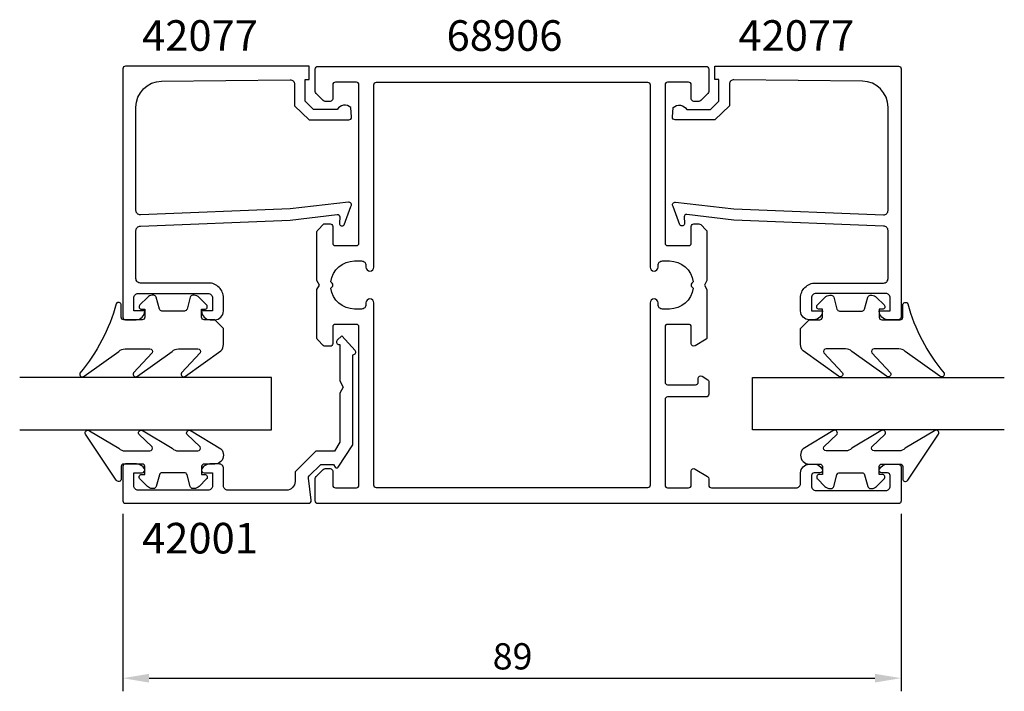
# Model space of a CAD drawing. Extents: x 239 to 352, y 103 to 180.
import ezdxf

# ---------------------------------------------------------------- set-up
doc = ezdxf.new("R2010")
doc.units = 0
doc.header["$LTSCALE"] = 7
doc.header["$PDMODE"] = 3
doc.layers.get('0').update_dxf_attribs({"linetype": 'CONTINUOUS'})
doc.layers.get('DEFPOINTS').update_dxf_attribs({"linetype": 'CONTINUOUS'})
for name, color, linetype in [('SAPA_ARTIKELNR', 4, 'CONTINUOUS'), ('SAPA_FOGBAND', 2, 'CONTINUOUS'), ('SAPA_GLAS', 4, 'CONTINUOUS'), ('SAPA_MATT', 1, 'CONTINUOUS'), ('SAPA_PROFIL', 7, 'CONTINUOUS')]:
    doc.layers.add(name, color=color, linetype=linetype)
doc.styles.add('ISO', font='isocp3.shx')
doc.dimstyles.get("Standard").update_dxf_attribs({"dimtxt": 0.18, "dimasz": 0.18, "dimexe": 0.18, "dimexo": 0.0625, "dimgap": 0.09, "dimtad": 0, "dimtih": 1, "dimtoh": 1, "dimzin": 0, "dimcen": 0.09, "dimazin": 3, "dimtfac": 1, "dimtofl": 0, "dimtmove": 0, "dimatfit": 3})

# ---------------------------------------------------------------- blocks, each defined once
blk = doc.blocks.new('*U57')
at = {"layer": 'SAPA_MATT', "color": 2, "style": 'ISO'}
blk.add_text('89', height=3, dxfattribs=at).set_placement((293.21, 105.98))
blk = doc.blocks.new('*D40')
at = {"layer": 'DEFPOINTS', "color": 0}
for p in [(250.91, 125.28), (339.91, 125.28), (339.91, 104.98)]:
    blk.add_point(p, dxfattribs=at)
at = {"layer": 'SAPA_MATT'}
for p, q in [((250.91, 123.78), (250.91, 103.48)), ((339.91, 123.78), (339.91, 103.48)), ((253.91, 104.98), (336.91, 104.98))]:
    blk.add_line(p, q, dxfattribs=at)
for points in [[(253.91, 105.48), (253.91, 104.48), (250.91, 104.98)], [(336.91, 105.48), (336.91, 104.48), (339.91, 104.98)]]:
    blk.add_solid(points, dxfattribs=at)
blk.add_blockref('*U57', (0, 0))

msp = doc.modelspace()

# ---------------------------------------------------------------- linework, layer by layer
at = {"layer": 'SAPA_FOGBAND'}
for points in [[(261.421, 145.967), (260.221, 145.967, -0.4142136), (259.921, 146.267), (259.921, 147.167), (260.271, 147.167, 0.6681786), (260.483, 147.68), (259.63, 148.533, 0.1989124), (259.064, 148.767), (258.901, 148.767, 0.3394543), (258.611, 148.545), (258.248, 147.19, -0.3394543), (257.959, 146.967), (255.384, 146.967, -0.3394543), (255.094, 147.19), (254.731, 148.545, 0.3394543), (254.441, 148.767), (254.278, 148.767, 0.1989124), (253.712, 148.533), (252.859, 147.68, 0.6681786), (253.071, 147.167), (253.421, 147.167), (253.421, 146.267, -0.4142136), (253.121, 145.967), (251.021, 145.967, -0.4142136), (250.721, 146.267), (250.721, 147.667, 0.7754026), (250.158, 147.812, -0.1086823), (246.008, 139.884, 0.8680589), (246.483, 139.527), (250.453, 142.355, -0.1989124), (251.16, 142.648), (253.994, 142.648, -0.5773503), (254.253, 142.198), (252.115, 139.893, 0.8769765), (252.587, 139.531), (256.553, 142.355, -0.1989124), (257.261, 142.648), (259.493, 142.648, -0.5773503), (259.753, 142.198), (257.615, 139.894, 0.8769765), (258.087, 139.532), (262.128, 142.431, 0.1989124), (262.421, 143.138), (262.421, 144.967), (262.421, 144.958)], [(329.408, 145.967), (330.608, 145.967, 0.4142136), (330.908, 146.267), (330.908, 147.167), (330.558, 147.167, -0.6681786), (330.346, 147.68), (331.199, 148.533, -0.1989124), (331.765, 148.767), (331.928, 148.767, -0.3394543), (332.217, 148.545), (332.581, 147.19, 0.3394543), (332.87, 146.967), (335.445, 146.967, 0.3394543), (335.735, 147.19), (336.098, 148.545, -0.3394543), (336.388, 148.767), (336.551, 148.767, -0.1989124), (337.116, 148.533), (337.97, 147.68, -0.6681786), (337.758, 147.167), (337.408, 147.167), (337.408, 146.267, 0.4142136), (337.708, 145.967), (339.808, 145.967, 0.4142136), (340.108, 146.267), (340.108, 147.667, -0.7754026), (340.671, 147.812, 0.1086823), (344.821, 139.884, -0.8680589), (344.346, 139.527), (340.376, 142.355, 0.1989124), (339.669, 142.648), (336.835, 142.648, 0.5773503), (336.575, 142.198), (338.714, 139.893, -0.8769765), (338.242, 139.531), (334.275, 142.355, 0.1989124), (333.568, 142.648), (331.336, 142.648, 0.5773503), (331.076, 142.198), (333.214, 139.894, -0.8769765), (332.742, 139.532), (328.701, 142.431, -0.1989124), (328.408, 143.138), (328.408, 144.967), (328.408, 144.958)], [(262.421, 130.476, -0.4142136), (261.421, 129.476), (260.221, 129.476, 0.4142136), (259.921, 129.176), (259.921, 128.276), (260.271, 128.276, -0.6681786), (260.483, 127.764), (259.63, 126.91, -0.1989124), (259.064, 126.676), (258.901, 126.676, -0.3394543), (258.611, 126.898), (258.248, 128.253, 0.3394543), (257.959, 128.476), (255.384, 128.476, 0.3394543), (255.094, 128.253), (254.731, 126.898, -0.3394543), (254.441, 126.676), (254.278, 126.676, -0.1989124), (253.712, 126.91), (252.859, 127.764, -0.6681786), (253.071, 128.276), (253.421, 128.276), (253.421, 129.176, 0.4142136), (253.121, 129.476), (251.021, 129.476, 0.4142136), (250.721, 129.176), (250.721, 127.776, -0.7754026), (250.158, 127.631), (246.639, 132.902, -0.8680589), (247.113, 133.259), (250.453, 131.269, 0.1989124), (251.16, 130.976), (253.994, 130.976, 0.5773503), (254.253, 131.426), (252.746, 132.893, -0.8769765), (253.218, 133.255), (256.553, 131.269, 0.1989124), (257.261, 130.976), (259.493, 130.976, 0.5773503), (259.753, 131.426), (258.245, 132.892, -0.8769765), (258.717, 133.254), (262.128, 131.193, -0.1989124), (262.421, 130.486)], [(328.408, 130.476, 0.4142136), (329.408, 129.476), (330.608, 129.476, -0.4142136), (330.908, 129.176), (330.908, 128.276), (330.558, 128.276, 0.6681786), (330.346, 127.764), (331.199, 126.91, 0.1989124), (331.765, 126.676), (331.928, 126.676, 0.3394543), (332.217, 126.898), (332.581, 128.253, -0.3394543), (332.87, 128.476), (335.445, 128.476, -0.3394543), (335.735, 128.253), (336.098, 126.898, 0.3394543), (336.388, 126.676), (336.551, 126.676, 0.1989124), (337.116, 126.91), (337.97, 127.764, 0.6681786), (337.758, 128.276), (337.408, 128.276), (337.408, 129.176, -0.4142136), (337.708, 129.476), (339.808, 129.476, -0.4142136), (340.108, 129.176), (340.108, 127.776, 0.7754026), (340.671, 127.631), (344.19, 132.902, 0.8680589), (343.715, 133.259), (340.376, 131.269, -0.1989124), (339.669, 130.976), (336.835, 130.976, -0.5773503), (336.575, 131.426), (338.083, 132.893, 0.8769765), (337.611, 133.255), (334.275, 131.269, -0.1989124), (333.568, 130.976), (331.336, 130.976, -0.5773503), (331.076, 131.426), (332.584, 132.892, 0.8769765), (332.112, 133.254), (328.701, 131.193, 0.1989124), (328.408, 130.486)]]:
    msp.add_lwpolyline(points, format="xyb", close=True, dxfattribs=at)
at = {"layer": 'SAPA_GLAS'}
for points in [[(239.114, 133.378), (267.914, 133.378), (267.914, 139.378), (239.114, 139.378)], [(351.714, 133.378), (322.914, 133.378), (322.914, 139.378), (351.714, 139.378)]]:
    msp.add_lwpolyline(points, dxfattribs=at)
at = {"layer": 'SAPA_PROFIL'}
for points in [[(270.036, 158.657), (252.914, 157.976, -0.4142136), (252.414, 158.476), (252.414, 170.275, -0.4076767), (255.347, 173.275), (270.036, 173.429, -0.418213), (270.547, 172.933), (270.56, 170.459), (272.214, 168.833), (276.763, 168.833, 0.4293388), (277.06, 169.151), (276.988, 170.232, 0.4883398), (275.426, 170.012), (272.727, 170.012), (271.755, 170.966), (271.755, 173.465), (272.229, 173.465), (272.229, 174.978), (251.212, 174.978, 0.4116378), (250.914, 174.678), (250.914, 146.276, 0.4142136), (251.214, 145.976), (252.424, 145.976, 0.4142136), (253.414, 146.966), (253.414, 146.976), (252.164, 146.976), (252.164, 148.476, -0.4142136), (252.664, 148.976), (260.664, 148.976, -0.4142136), (261.164, 148.476), (261.164, 146.976), (259.914, 146.976), (259.914, 146.966, 0.4142136), (260.904, 145.976), (261.414, 145.976, 0.4142136), (262.414, 146.976), (262.414, 148.476, 0.4142136), (260.714, 150.176), (252.914, 150.176, -0.4142136), (252.414, 150.676), (252.414, 156.176, -0.4142136), (252.914, 156.676), (270.036, 157.347), (275.439, 158.004, -0.4666505), (275.718, 157.742), (275.679, 157.019, 0.7332303), (276.215, 156.819), (276.986, 158.929, 0.6681786), (276.713, 159.412), (270.036, 158.657), (270.036, 158.666)], [(320.793, 158.657), (337.914, 157.976, 0.4142136), (338.414, 158.476), (338.414, 170.275, 0.4076767), (335.482, 173.275), (320.793, 173.429, 0.418213), (320.282, 172.933), (320.269, 170.459), (318.615, 168.833), (314.065, 168.833, -0.4293388), (313.769, 169.151), (313.841, 170.232, -0.4883398), (315.403, 170.012), (318.102, 170.012), (319.074, 170.966), (319.074, 173.465), (318.6, 173.465), (318.6, 174.978), (339.617, 174.978, -0.4116378), (339.914, 174.678), (339.914, 146.276, -0.4142136), (339.614, 145.976), (338.404, 145.976, -0.4142136), (337.414, 146.966), (337.414, 146.976), (338.664, 146.976), (338.664, 148.476, 0.4142136), (338.164, 148.976), (330.164, 148.976, 0.4142136), (329.664, 148.476), (329.664, 146.976), (330.914, 146.976), (330.914, 146.966, -0.4142136), (329.924, 145.976), (329.414, 145.976, -0.4142136), (328.414, 146.976), (328.414, 148.476, -0.4142136), (330.114, 150.176), (337.914, 150.176, 0.4142136), (338.414, 150.676), (338.414, 156.176, 0.4142136), (337.914, 156.676), (320.793, 157.347), (315.39, 158.004, 0.4666505), (315.11, 157.742), (315.15, 157.019, -0.7332303), (314.614, 156.819), (313.843, 158.929, -0.6681786), (314.116, 159.412), (320.793, 158.657), (320.793, 158.666)]]:
    msp.add_lwpolyline(points, format="xyb", dxfattribs=at)
for points in [[(275.214, 126.748), (277.614, 126.748, 0.4142136), (277.914, 127.048), (277.914, 145.148, 0.4142136), (277.614, 145.448), (275.214, 145.448, 0.4142136), (274.914, 145.148), (274.914, 143.248, -0.4142136), (274.614, 142.948), (274.039, 142.948, -0.1989124), (273.827, 143.036), (273.202, 143.66, -0.1989124), (273.114, 143.873), (273.114, 149.429), (273.414, 149.948), (273.114, 150.468), (273.114, 156.024, -0.1989124), (273.202, 156.236), (273.914, 156.948), (274.614, 156.948, -0.4142136), (274.914, 156.648), (274.914, 154.748, 0.4142136), (275.214, 154.448), (277.614, 154.448, 0.4142136), (277.914, 154.748), (277.914, 172.848, 0.4142136), (277.614, 173.148), (275.214, 173.148, 0.4142136), (274.914, 172.848), (274.914, 171.248, -0.4142136), (274.614, 170.948), (274.039, 170.948, -0.1989124), (273.827, 171.036), (273.002, 171.86, -0.1989124), (272.914, 172.073), (272.914, 174.648, -0.4142136), (273.214, 174.948), (317.614, 174.948, -0.4142136), (317.914, 174.648), (317.914, 172.073, -0.1989124), (317.827, 171.86), (317.002, 171.036, -0.1989124), (316.79, 170.948), (316.214, 170.948, -0.4142136), (315.914, 171.248), (315.914, 172.848, 0.4142136), (315.614, 173.148), (313.214, 173.148, 0.4142136), (312.914, 172.848), (312.914, 154.748, 0.4142136), (313.214, 154.448), (315.614, 154.448, 0.4142136), (315.914, 154.748), (315.914, 156.648, -0.4142136), (316.214, 156.948), (316.79, 156.948, -0.1989124), (317.002, 156.86), (317.627, 156.236, -0.1989124), (317.714, 156.024), (317.714, 150.468), (317.414, 149.948), (317.714, 149.429), (317.714, 143.936, -0.2596812), (317.62, 143.766), (316.372, 142.993, -0.5877033), (315.914, 143.248), (315.914, 145.182, 0.4683749), (315.614, 145.448), (313.214, 145.448, 0.4683749), (312.914, 145.182), (312.914, 138.848, 0.4142136), (313.214, 138.548), (316.414, 138.548, 0.4142136), (316.714, 138.848), (316.714, 139.248, -0.5877033), (317.172, 139.503), (317.82, 139.102, -0.2596812), (317.914, 138.932), (317.914, 137.448, -0.4142136), (317.614, 137.148), (313.214, 137.148, 0.4142136), (312.914, 136.848), (312.914, 127.048, 0.4142136), (313.214, 126.748), (315.614, 126.748, 0.4142136), (315.914, 127.048), (315.914, 128.648, -0.5877033), (316.372, 128.903), (317.772, 128.036, -0.2596812), (317.914, 127.781), (317.914, 127.048, 0.4142136), (318.214, 126.748), (327.914, 126.748, 0.4142136), (328.414, 127.248), (328.414, 128.448, -0.4142136), (329.414, 129.448), (329.982, 129.448, -0.2896899), (330.885, 128.877, -0.5507604), (330.614, 128.448), (329.964, 128.448, 0.4142136), (329.664, 128.148), (329.664, 126.948, 0.4142136), (330.164, 126.448), (338.164, 126.448, 0.4142136), (338.664, 126.948), (338.664, 128.148, 0.4142136), (338.364, 128.448), (337.714, 128.448, -0.5507604), (337.443, 128.877, -0.2896899), (338.347, 129.448), (339.614, 129.448, -0.4142136), (339.914, 129.148), (339.914, 125.248, -0.4142136), (339.614, 124.948), (273.214, 124.948, -0.4142136), (272.914, 125.248), (272.914, 127.824, -0.1989124), (273.002, 128.036), (273.827, 128.86, -0.1989124), (274.039, 128.948), (274.614, 128.948, -0.4142136), (274.914, 128.648), (274.914, 127.048, 0.4142136)], [(316.139, 149.574, -0.3747565), (313.414, 147.198), (312.614, 147.198, -0.4142136), (312.114, 147.698), (312.114, 147.898, 1), (311.214, 147.898), (311.214, 127.048, -0.4142136), (310.914, 126.748), (279.914, 126.748, -0.4142136), (279.614, 127.048), (279.614, 147.898, 1), (278.714, 147.898), (278.714, 147.698, -0.4142136), (278.214, 147.198), (277.414, 147.198, -0.3747565), (274.69, 149.574), (274.852, 149.736, 0.4142136), (274.852, 150.16), (274.69, 150.323, -0.3747565), (277.414, 152.698), (278.214, 152.698, -0.4142136), (278.714, 152.198), (278.714, 151.998, 1), (279.614, 151.998), (279.614, 172.848, -0.4142136), (279.914, 173.148), (310.914, 173.148, -0.4142136), (311.214, 172.848), (311.214, 151.998, 1), (312.114, 151.998), (312.114, 152.198, -0.4142136), (312.614, 152.698), (313.414, 152.698, -0.3747565), (316.139, 150.323), (315.977, 150.16, 0.4142136), (315.977, 149.736)], [(277.243, 141.978, 0.6134492), (277.486, 142.455), (275.952, 144.15), (275.422, 143.626, 0.6388018), (275.651, 143.132), (275.714, 143.132), (275.714, 138.971), (276.114, 138.278), (275.714, 137.585), (275.714, 131.968), (275.133, 130.961), (272.987, 130.961), (270.698, 128.673, 0.1989124), (270.61, 128.461), (270.61, 127.478, -0.4142136), (269.61, 126.478), (262.914, 126.478, -0.4142136), (262.414, 126.978), (262.414, 128.978, 0.4142136), (261.914, 129.478), (260.847, 129.478, 0.2896899), (259.943, 128.907, 0.5507604), (260.214, 128.478), (261.164, 128.478), (261.164, 126.978, -0.4142136), (260.664, 126.478), (252.664, 126.478, -0.4142136), (252.164, 126.978), (252.164, 128.478), (253.114, 128.478, 0.5507604), (253.385, 128.907, 0.2896899), (252.482, 129.478), (251.214, 129.478, 0.4142136), (250.914, 129.178), (250.914, 125.278, 0.4142136), (251.214, 124.978), (272.16, 124.978, 0.4573231), (272.457, 125.322), (272.132, 127.853, -0.2368639), (272.217, 128.109), (273.54, 129.432), (275.018, 129.432), (275.198, 129.12, 0.5594234), (275.539, 129.11), (277.214, 131.68), (277.214, 141.978)]]:
    msp.add_lwpolyline(points, format="xyb", close=True, dxfattribs=at)

# ---------------------------------------------------------------- texts
at = {"layer": 'SAPA_ARTIKELNR', "style": 'ISO'}
for s, p in [('42077', (253.11, 176.731)), ('68906', (287.932, 176.731)), ('42077', (321.304, 176.731)), ('42001', (253.11, 119.242))]:
    msp.add_text(s, height=3.5, dxfattribs=at).set_placement(p)

# ---------------------------------------------------------------- dimensions: what is measured, and where the dimension line sits
at = {"layer": 'SAPA_MATT'}
dim = msp.add_linear_dim(base=(339.914, 104.978), p1=(250.914, 125.278), p2=(339.914, 125.278), dimstyle='Standard', override={"dimscale": 1}, dxfattribs=at)
dim.commit()
dim.dimension.update_dxf_attribs({"geometry": '*D40', "text_midpoint": (295.414, 107.478)})

doc.saveas('drawing.dxf')
